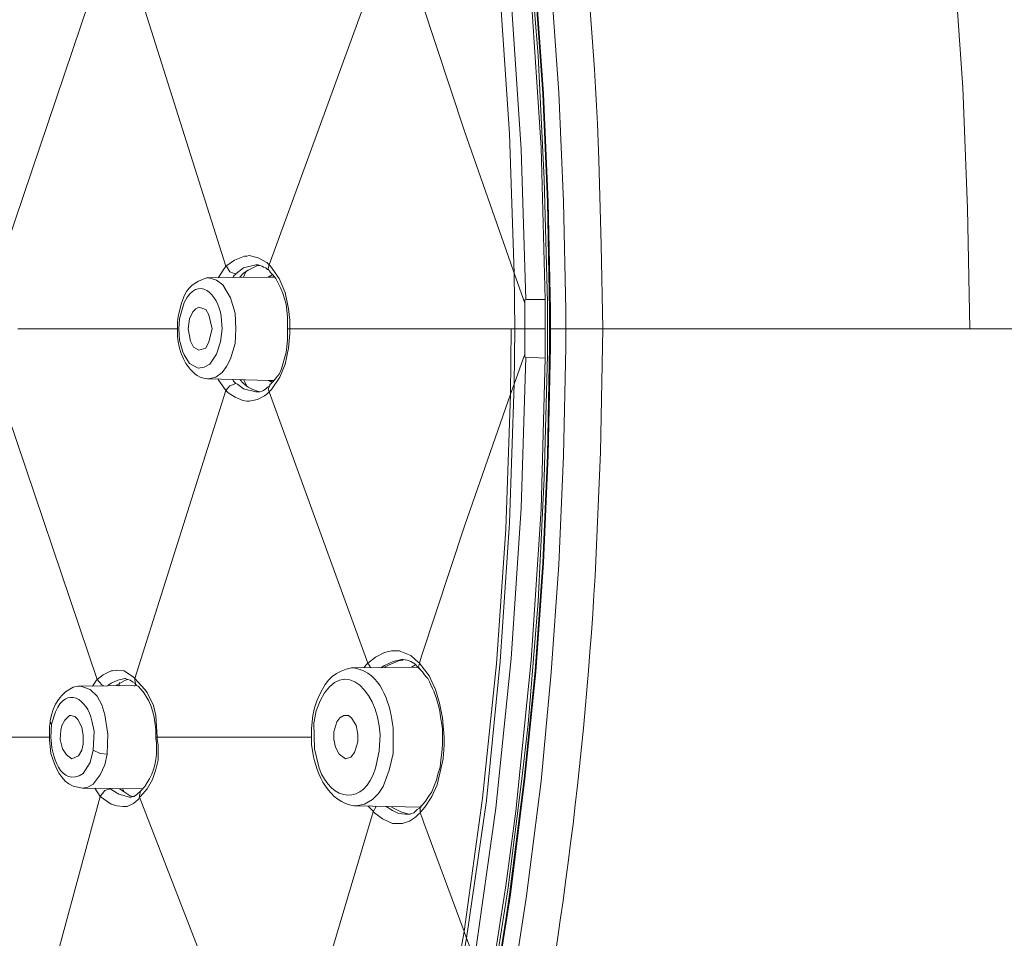
# Model space of a CAD drawing. Units: inches. Extents: x 3 to 838, y 4 to 1185.
# Drawn here: x 757 to 784, y 770 to 795 of the extents above; entities that cross this region are included whole.
import ezdxf

# ---------------------------------------------------------------- set-up
doc = ezdxf.new("R2010")
doc.units = ezdxf.units.IN
doc.header["$MEASUREMENT"] = 0
doc.layers.add('Layer 1', color=7, linetype='Continuous')

msp = doc.modelspace()

# ---------------------------------------------------------------- linework, layer by layer
at = {"layer": 'Layer 1', "color": 7, "lineweight": 5}
for points in [[(769.684, 803.523), (770.256, 799.416), (770.679, 795.31), (770.954, 791.182), (771.081, 787.055)], [(771.61, 787.055), (771.504, 791.225), (771.229, 795.373), (770.806, 799.501), (770.531, 801.575), (770.213, 803.628)], [(769.387, 802.803), (769.451, 802.993), (770.001, 799.226), (770.382, 795.416), (770.637, 791.606), (770.763, 787.774)], [(772.182, 786.758), (772.118, 789.743), (771.991, 792.727), (771.78, 795.712), (771.483, 798.675)], [(771.737, 786.758), (771.674, 789.722), (771.547, 792.706), (771.335, 795.67), (771.039, 798.633)], [(771.758, 786.758), (771.695, 789.722), (771.568, 792.706), (771.356, 795.67), (771.06, 798.633)], [(771.674, 786.97), (771.589, 790.357), (771.42, 793.743), (771.144, 797.13)], [(783.273, 786.251), (783.21, 789.552), (783.082, 792.876), (782.85, 796.157), (782.786, 796.834)], [(756.603, 787.901), (759.312, 795.903)], [(762.847, 787.965), (760.35, 795.881)], [(764.032, 788.007), (766.742, 795.437)], [(768.16, 795.458), (768.223, 795.246), (769.409, 791.648), (770.658, 788.071)], [(763.355, 788.24), (763.08, 788.134), (762.847, 787.965)], [(763.355, 788.24), (763.419, 788.24), (763.482, 788.261)], [(763.969, 788.071), (763.736, 788.198), (763.482, 788.261)], [(762.847, 787.965), (762.635, 787.648)], [(762.868, 787.965), (762.953, 787.817), (763.122, 787.753)], [(763.673, 788.008), (763.334, 787.923), (763.123, 787.754)], [(763.228, 787.669), (763.334, 787.774), (763.461, 787.859), (763.715, 787.986)], [(763.673, 788.007), (763.736, 788.007)], [(763.673, 788.007), (763.694, 788.007)], [(763.779, 787.986), (763.715, 787.986)], [(763.736, 788.007), (763.779, 787.986), (763.842, 787.965), (763.884, 787.944), (763.948, 787.923), (763.99, 787.88), (764.054, 787.838), (764.054, 787.817)], [(764.075, 787.965), (764.032, 788.007), (763.969, 788.071)], [(764.032, 788.007), (764.011, 787.901), (764.054, 787.817)], [(764.562, 786.801), (764.477, 787.245), (764.308, 787.626), (764.075, 787.965)], [(770.658, 788.071), (770.763, 787.774)], [(762.382, 787.648), (764.054, 787.669)], [(762.382, 787.648), (762.403, 787.648)], [(762.382, 787.648), (762.593, 787.584), (762.763, 787.457), (762.974, 787.097), (763.101, 786.674), (763.122, 786.251)], [(763.038, 787.648), (763.059, 787.69), (763.122, 787.753)], [(763.397, 787.817), (763.334, 787.669)], [(764.011, 787.668), (764.117, 787.732)], [(764.011, 787.669), (764.096, 787.711), (764.139, 787.732)], [(764.054, 787.817), (764.139, 787.732)], [(764.054, 787.817), (764.075, 787.817)], [(764.054, 787.669), (764.075, 787.669)], [(764.181, 787.669), (764.054, 787.669)], [(764.139, 787.732), (764.223, 787.626)], [(764.223, 787.626), (764.286, 787.499)], [(770.763, 787.774), (771.06, 786.949)], [(770.763, 787.774), (770.785, 786.251)], [(764.287, 787.499), (764.35, 787.372)], [(764.35, 787.372), (764.413, 787.224), (764.456, 787.076), (764.498, 786.928), (764.519, 786.758)], [(771.06, 786.251), (771.06, 787.055)], [(771.081, 787.055), (771.61, 787.055)], [(771.61, 787.055), (771.61, 786.885)], [(761.619, 786.928), (761.535, 786.589), (761.514, 786.441)], [(761.81, 786.251), (761.852, 786.526), (761.937, 786.716), (762.022, 786.801), (762.106, 786.843)], [(762.106, 786.843), (762.297, 786.78), (762.382, 786.631), (762.466, 786.251)], [(764.52, 786.758), (764.541, 786.568), (764.541, 786.251)], [(764.604, 786.483), (764.562, 786.801)], [(771.61, 786.526), (771.61, 786.885)], [(771.674, 786.759), (771.674, 786.97)], [(771.674, 786.441), (771.674, 786.759)], [(771.737, 785.764), (771.737, 786.759)], [(771.758, 785.764), (771.758, 786.759)], [(772.181, 786.759), (772.181, 785.743)], [(761.577, 786.526), (761.556, 786.251)], [(771.61, 786.525), (771.61, 785.975)], [(757.132, 786.251), (761.514, 786.251)], [(761.514, 786.441), (761.514, 786.251)], [(761.514, 786.25), (761.514, 786.039)], [(761.662, 785.615), (761.577, 785.933), (761.556, 786.251)], [(762.741, 786.251), (762.699, 785.891), (762.593, 785.552), (762.403, 785.277), (762.255, 785.192), (762.085, 785.171), (761.852, 785.298), (761.704, 785.531)], [(762.106, 785.658), (761.958, 785.742), (761.874, 785.912), (761.81, 786.251)], [(762.466, 786.251), (762.382, 785.891), (762.297, 785.721), (762.106, 785.658)], [(763.122, 786.251), (763.101, 785.848), (762.974, 785.425), (762.868, 785.213), (762.741, 785.044), (762.572, 784.917), (762.382, 784.875)], [(764.541, 786.251), (764.541, 786.123)], [(764.604, 786.251), (764.541, 786.251)], [(764.604, 786.251), (764.604, 786.123), (764.562, 785.721)], [(764.604, 786.251), (764.604, 786.483)], [(764.604, 786.251), (770.34, 786.251)], [(770.382, 786.25), (770.34, 786.25)], [(770.382, 786.25), (770.679, 786.25)], [(770.658, 784.451), (770.679, 786.251)], [(770.679, 786.251), (770.785, 786.251), (770.763, 784.726), (770.658, 784.451)], [(770.784, 786.25), (771.06, 786.25)], [(771.61, 786.251), (771.06, 786.251)], [(771.06, 785.467), (771.06, 786.251)], [(771.674, 786.06), (771.674, 786.441)], [(771.758, 786.25), (772.181, 786.25)], [(773.198, 786.25), (772.181, 786.25)], [(791.951, 786.25), (773.198, 786.25)], [(761.514, 786.039), (761.535, 785.891), (761.577, 785.721), (761.619, 785.573)], [(764.541, 786.123), (764.541, 785.933), (764.519, 785.764)], [(771.61, 785.975), (771.61, 785.637)], [(771.674, 785.764), (771.674, 786.06)], [(764.562, 785.721), (764.477, 785.277), (764.329, 784.917), (764.096, 784.578)], [(764.52, 785.764), (764.498, 785.594), (764.456, 785.446), (764.413, 785.277), (764.371, 785.15), (764.308, 785.002)], [(771.039, 773.889), (771.335, 776.852), (771.547, 779.816), (771.674, 782.779), (771.737, 785.764)], [(771.06, 773.889), (771.356, 776.831), (771.568, 779.816), (771.695, 782.779), (771.758, 785.764)], [(771.504, 773.826), (771.779, 776.81), (771.991, 779.773), (772.118, 782.758), (772.181, 785.742)], [(771.674, 785.531), (771.674, 785.764)], [(761.619, 785.573), (761.683, 785.425)], [(761.662, 785.615), (761.704, 785.531)], [(769.684, 769), (770.256, 773.085), (770.679, 777.191), (770.954, 781.319), (771.081, 785.467), (771.61, 785.446), (771.504, 781.298), (771.229, 777.149), (770.806, 773), (770.531, 770.947), (770.213, 768.894)], [(770.763, 784.726), (771.06, 785.552)], [(771.144, 775.392), (771.42, 778.757), (771.589, 782.144), (771.674, 785.531)], [(771.61, 785.637), (771.61, 785.446)], [(762.382, 784.874), (762.403, 784.874)], [(762.382, 784.874), (764.054, 784.832)], [(764.308, 785.002), (764.223, 784.896), (764.139, 784.79)], [(756.603, 784.621), (759.312, 776.62)], [(762.847, 784.557), (762.635, 784.854)], [(762.847, 784.557), (762.953, 784.684), (763.122, 784.748)], [(763.037, 784.854), (763.059, 784.811)], [(763.165, 784.726), (763.122, 784.748), (763.059, 784.811)], [(763.673, 784.515), (763.334, 784.6), (763.165, 784.727)], [(763.334, 784.748), (763.228, 784.854)], [(763.334, 784.854), (763.419, 784.684)], [(763.715, 784.536), (763.588, 784.578), (763.461, 784.642), (763.334, 784.748)], [(764.054, 784.684), (763.99, 784.642), (763.948, 784.599), (763.884, 784.557), (763.842, 784.536), (763.779, 784.515)], [(764.011, 784.832), (764.117, 784.769)], [(764.011, 784.832), (764.139, 784.79)], [(764.032, 784.515), (764.011, 784.599), (764.054, 784.684)], [(764.053, 784.832), (764.075, 784.832)], [(764.054, 784.832), (764.181, 784.832)], [(764.139, 784.79), (764.054, 784.705)], [(764.054, 784.684), (764.054, 784.705)], [(769.451, 769.508), (770.001, 773.296), (770.382, 777.107), (770.637, 780.917), (770.763, 784.726)], [(762.847, 784.557), (760.35, 776.641)], [(762.847, 784.557), (762.911, 784.494)], [(763.313, 784.282), (763.101, 784.367), (762.911, 784.494)], [(763.906, 784.409), (763.715, 784.303), (763.482, 784.261)], [(763.736, 784.515), (763.673, 784.515)], [(763.673, 784.515), (763.694, 784.515)], [(763.715, 784.536), (763.779, 784.515)], [(763.779, 784.515), (763.736, 784.515)], [(764.096, 784.578), (764.032, 784.515), (763.969, 784.451), (763.906, 784.409)], [(764.032, 784.515), (766.742, 777.064)], [(768.16, 777.064), (768.223, 777.255), (769.409, 780.853), (770.658, 784.451)], [(769.387, 769.698), (769.896, 773.36), (770.277, 777.043), (770.531, 780.747), (770.658, 784.451)], [(763.313, 784.282), (763.419, 784.261), (763.482, 784.261)], [(766.742, 777.064), (766.954, 777.234), (767.207, 777.36), (767.398, 777.403), (767.61, 777.403)], [(767.652, 777.381), (767.61, 777.403)], [(767.652, 777.382), (767.927, 777.276), (768.139, 777.085)], [(766.636, 776.937), (766.7, 777.022), (766.742, 777.064)], [(766.826, 776.937), (766.742, 777.064)], [(767.207, 777), (767.44, 777.106), (767.673, 777.17)], [(767.335, 777.022), (767.588, 777.128)], [(767.716, 777.149), (767.588, 777.128)], [(767.673, 777.17), (767.694, 777.17)], [(767.673, 777.17), (767.715, 777.17)], [(767.716, 777.17), (767.821, 777.149), (767.927, 777.107), (768.033, 777.043)], [(768.033, 777.043), (768.118, 776.958)], [(768.16, 777.064), (768.139, 777.085)], [(768.16, 777.064), (768.139, 776.958), (768.181, 776.895)], [(768.16, 777.064), (768.245, 776.958), (768.435, 776.704)], [(759.312, 776.62), (759.481, 776.747), (759.693, 776.852)], [(759.736, 776.852), (759.693, 776.852)], [(759.736, 776.852), (759.884, 776.874), (760.053, 776.852), (760.307, 776.683)], [(766.34, 776.937), (768.118, 776.958)], [(766.34, 776.937), (766.361, 776.937)], [(767.207, 777), (767.102, 776.937)], [(767.335, 777.022), (767.207, 776.958)], [(767.948, 776.958), (768.054, 777.021)], [(768.118, 776.958), (768.181, 776.895)], [(768.181, 776.895), (768.245, 776.831)], [(768.181, 776.895), (768.202, 776.895)], [(768.245, 776.831), (768.287, 776.768), (768.329, 776.704)], [(759.185, 776.429), (759.291, 776.598)], [(759.312, 776.62), (759.291, 776.598)], [(759.482, 776.45), (759.439, 776.471), (759.312, 776.62)], [(759.609, 776.45), (759.693, 776.514), (759.884, 776.598), (760.074, 776.641)], [(760.054, 776.577), (759.863, 776.471)], [(759.926, 776.535), (759.905, 776.429)], [(760.053, 776.577), (760.138, 776.62), (760.159, 776.62)], [(760.074, 776.641), (760.095, 776.641)], [(760.074, 776.641), (760.159, 776.62)], [(760.159, 776.62), (760.222, 776.598), (760.286, 776.556), (760.35, 776.514)], [(760.328, 776.662), (760.307, 776.683)], [(760.349, 776.641), (760.328, 776.662)], [(760.35, 776.641), (760.35, 776.598)], [(760.35, 776.641), (760.625, 776.345)], [(760.371, 776.471), (760.35, 776.598)], [(760.35, 776.514), (760.371, 776.471)], [(768.329, 776.704), (768.393, 776.641)], [(768.393, 776.641), (768.435, 776.556), (768.477, 776.471)], [(768.478, 776.62), (768.435, 776.704)], [(768.477, 776.62), (768.604, 776.345), (768.71, 775.963), (768.795, 775.561)], [(758.868, 776.429), (758.783, 776.429), (758.656, 776.408), (758.444, 776.281), (758.339, 776.175), (758.254, 776.069)], [(760.371, 776.45), (758.847, 776.429)], [(758.847, 776.429), (758.868, 776.429)], [(758.868, 776.429), (759.122, 776.345), (759.312, 776.154), (759.439, 775.921), (759.524, 775.646), (759.609, 775.117), (759.588, 774.566)], [(759.862, 776.471), (759.841, 776.45)], [(760.328, 776.429), (760.392, 776.471)], [(760.392, 776.471), (760.328, 776.429)], [(760.371, 776.471), (760.392, 776.45)], [(760.371, 776.45), (760.392, 776.45)], [(760.392, 776.45), (760.434, 776.429)], [(760.434, 776.429), (760.519, 776.345), (760.604, 776.239)], [(760.604, 776.239), (760.667, 776.133)], [(760.688, 776.26), (760.625, 776.345)], [(760.688, 776.26), (760.857, 775.9)], [(758.169, 775.942), (758.106, 775.794), (758.063, 775.646), (758.021, 775.477)], [(758.254, 776.069), (758.169, 775.942)], [(760.667, 776.133), (760.73, 776.027), (760.794, 775.879), (760.836, 775.752), (760.879, 775.582)], [(765.345, 776.027), (765.281, 775.836), (765.239, 775.625), (765.218, 775.455)], [(760.921, 775.625), (760.857, 775.9)], [(758.021, 775.434), (758, 775.329), (758, 775.138)], [(758.021, 775.477), (758.021, 775.434)], [(758.021, 775.434), (758.042, 775.434)], [(758.021, 775.434), (758.063, 775.392)], [(758.318, 775.223), (758.339, 775.35), (758.423, 775.498), (758.55, 775.625), (758.593, 775.625)], [(758.593, 775.625), (758.699, 775.603), (758.783, 775.519), (758.889, 775.307), (758.932, 775.074), (758.932, 774.842)], [(760.879, 775.582), (760.921, 775.244), (760.921, 775.032)], [(760.921, 775.625), (760.964, 775.032)], [(765.218, 775.455), (765.197, 775.265), (765.197, 774.82)], [(765.26, 775.413), (765.281, 774.715)], [(765.81, 775.18), (765.895, 775.456), (765.98, 775.561), (766.086, 775.625)], [(766.086, 775.625), (766.212, 775.625), (766.297, 775.561), (766.424, 775.35), (766.467, 775.117), (766.467, 774.905)], [(768.753, 775.54), (768.774, 775.392), (768.795, 775.265), (768.795, 775.032)], [(768.837, 774.82), (768.837, 775.032), (768.795, 775.561)], [(758, 775.138), (758, 774.948)], [(758.614, 774.439), (758.466, 774.545), (758.36, 774.715), (758.296, 774.969), (758.318, 775.223)], [(766.128, 774.439), (765.959, 774.566), (765.853, 774.757), (765.81, 774.969), (765.81, 775.18)], [(770.975, 773.889), (771.144, 775.392)], [(758, 775.032), (753.788, 775.032)], [(758, 774.948), (758.021, 774.778)], [(760.921, 775.032), (760.921, 774.99)], [(760.921, 775.032), (760.942, 775.032)], [(760.921, 774.99), (760.942, 774.884)], [(760.942, 774.884), (760.942, 774.566), (760.921, 774.418)], [(760.963, 775.032), (760.942, 775.032)], [(760.964, 775.032), (760.964, 774.969), (760.985, 774.82), (760.985, 774.757)], [(760.964, 775.032), (765.197, 775.032)], [(766.467, 774.905), (766.382, 774.609), (766.276, 774.482), (766.128, 774.439)], [(768.795, 775.032), (768.795, 774.82)], [(758.021, 774.778), (758.042, 774.588)], [(758.931, 774.841), (758.889, 774.672), (758.804, 774.524), (758.614, 774.439)], [(759.588, 774.566), (759.397, 774.588), (759.207, 774.672)], [(760.985, 774.757), (760.985, 774.397), (760.921, 774.143), (760.836, 773.868), (760.688, 773.614), (760.498, 773.402)], [(768.774, 774.609), (768.753, 774.397), (768.732, 774.207), (768.668, 774.016), (768.626, 773.847), (768.562, 773.699), (768.499, 773.529)], [(768.795, 774.82), (768.774, 774.609)], [(768.816, 774.439), (768.837, 774.82)], [(759.588, 774.566), (759.524, 774.27), (759.397, 773.995), (759.207, 773.741), (759.058, 773.656), (758.91, 773.635)], [(760.921, 774.418), (760.9, 774.27), (760.857, 774.143), (760.815, 774.016), (760.752, 773.889)], [(767.44, 774.588), (767.335, 774.122), (767.165, 773.677), (767.038, 773.487), (766.869, 773.318), (766.657, 773.191), (766.424, 773.148)], [(768.816, 774.439), (768.647, 773.72), (768.499, 773.402), (768.308, 773.106)], [(760.752, 773.889), (760.688, 773.783), (760.625, 773.677)], [(770.129, 767.941), (770.594, 770.905), (770.975, 773.889)], [(758.91, 773.635), (758.931, 773.635)], [(760.561, 773.614), (758.91, 773.635)], [(759.397, 773.402), (759.249, 773.635)], [(759.672, 773.614), (759.524, 773.572), (759.397, 773.402)], [(760.201, 773.381), (759.905, 773.466), (759.672, 773.614)], [(759.926, 773.614), (760.053, 773.529), (760.222, 773.423)], [(760.011, 773.614), (760.053, 773.529)], [(760.498, 773.551), (760.413, 773.466), (760.392, 773.445), (760.35, 773.423), (760.328, 773.402)], [(760.498, 773.551), (760.476, 773.423)], [(760.519, 773.572), (760.498, 773.551)], [(760.625, 773.677), (760.519, 773.572)], [(768.499, 773.529), (768.414, 773.402), (768.329, 773.275), (768.245, 773.17)], [(757.238, 765.423), (759.397, 773.403)], [(760.434, 773.318), (760.307, 773.212), (760.138, 773.127), (760.032, 773.127), (759.862, 773.148), (759.693, 773.191), (759.397, 773.402)], [(760.201, 773.381), (760.222, 773.381)], [(760.244, 773.381), (760.201, 773.381)], [(760.222, 773.423), (760.307, 773.402)], [(760.286, 773.402), (760.244, 773.381)], [(760.328, 773.402), (760.286, 773.402)], [(760.476, 773.381), (760.455, 773.339), (760.434, 773.318)], [(760.476, 773.423), (760.476, 773.381)], [(760.476, 773.381), (760.498, 773.402)], [(763.397, 765.846), (760.476, 773.381)], [(764.773, 765.867), (766.89, 772.979)], [(766.424, 773.148), (768.223, 773.106)], [(766.424, 773.148), (766.445, 773.148)], [(766.89, 773), (766.742, 773.148)], [(766.89, 772.979), (766.975, 773.127)], [(768.139, 772.915), (768.054, 772.831), (767.885, 772.725), (767.694, 772.661), (767.419, 772.661), (767.144, 772.788), (766.89, 772.979)], [(767.779, 772.915), (767.588, 772.937), (767.419, 773.021), (767.25, 773.127)], [(767.652, 772.979), (767.398, 773.106)], [(767.652, 772.979), (767.8, 772.937), (767.885, 772.916)], [(768.202, 773.127), (768.16, 773.085), (768.097, 773.042), (768.012, 772.958), (767.948, 772.937)], [(768.181, 772.958), (768.181, 773.106), (768.202, 773.148)], [(768.181, 772.958), (768.202, 772.979), (768.308, 773.106)], [(768.202, 773.148), (768.202, 773.127)], [(768.224, 773.148), (768.202, 773.148)], [(768.245, 773.17), (768.223, 773.148)], [(767.779, 772.915), (767.8, 772.915)], [(767.843, 772.915), (767.779, 772.915)], [(767.906, 772.915), (767.843, 772.915)], [(767.948, 772.937), (767.906, 772.915)], [(768.139, 772.915), (768.181, 772.958)], [(768.181, 772.958), (768.245, 772.788), (768.287, 772.683), (769.387, 769.698)], [(768.266, 763.898), (768.88, 766.798), (769.387, 769.698)], [(768.351, 763.814), (768.943, 766.65), (769.451, 769.508)], [(769.388, 769.698), (769.451, 769.508)], [(769.451, 769.508), (769.663, 768.957)]]:
    msp.add_lwpolyline(points, dxfattribs=at)
for points, knots in [([(747.692, 840.882), (747.692, 840.882), (749.004, 840.797), (749.004, 840.797), (749.004, 840.797), (750.295, 840.585), (750.295, 840.585), (757.15, 838.954), (761.925, 832.302), (764.943, 826.404), (764.943, 826.404), (765.895, 824.456), (765.895, 824.456), (765.895, 824.456), (766.763, 822.445), (766.763, 822.445), (770.802, 812.631), (772.665, 801.457), (773.092, 790.886), (773.092, 790.886), (773.155, 788.558), (773.155, 788.558), (773.155, 788.558), (773.198, 786.251), (773.198, 786.251)], [0, 0, 0, 0, 1, 1, 1, 2, 2, 2, 3, 3, 3, 4, 4, 4, 5, 5, 5, 6, 6, 6, 7, 7, 7, 8, 8, 8, 8]), ([(791.951, 786.251), (791.951, 786.251), (791.867, 790.314), (791.867, 790.314), (791.867, 790.314), (791.655, 794.379), (791.655, 794.379), (790.882, 804.984), (788.663, 816.155), (783.929, 825.769), (783.929, 825.769), (782.977, 827.568), (782.977, 827.568), (782.977, 827.568), (781.961, 829.325), (781.961, 829.325), (778.824, 834.392), (774.315, 839.439), (768.16, 840.543), (768.16, 840.543), (767.165, 840.67), (767.165, 840.67), (767.165, 840.67), (766.149, 840.712), (766.149, 840.712)], [0, 0, 0, 0, 1, 1, 1, 2, 2, 2, 3, 3, 3, 4, 4, 4, 5, 5, 5, 6, 6, 6, 7, 7, 7, 8, 8, 8, 8]), ([(766.636, 840.691), (766.636, 840.691), (767.652, 840.607), (767.652, 840.607), (767.652, 840.607), (768.625, 840.437), (768.625, 840.437), (774.549, 839.092), (778.995, 833.886), (781.918, 828.88), (781.918, 828.88), (782.892, 827.123), (782.892, 827.123), (782.892, 827.123), (783.802, 825.345), (783.802, 825.345), (788.435, 815.658), (790.468, 804.912), (791.295, 794.273), (791.295, 794.273), (791.486, 790.272), (791.486, 790.272), (791.486, 790.272), (791.57, 786.251), (791.57, 786.251)], [0, 0, 0, 0, 1, 1, 1, 2, 2, 2, 3, 3, 3, 4, 4, 4, 5, 5, 5, 6, 6, 6, 7, 7, 7, 8, 8, 8, 8]), ([(761.577, 786.526), (761.577, 786.526), (761.704, 786.97), (761.704, 786.97), (762.082, 787.746), (762.63, 787.204), (762.72, 786.589), (762.72, 786.589), (762.741, 786.251), (762.741, 786.251)], [0, 0, 0, 0, 1, 1, 1, 2, 2, 2, 3, 3, 3, 3]), ([(762.382, 787.648), (762.382, 787.648), (762.318, 787.648), (762.318, 787.648), (762.003, 787.54), (761.775, 787.387), (761.662, 787.055), (761.662, 787.055), (761.619, 786.928), (761.619, 786.928)], [0, 0, 0, 0, 1, 1, 1, 2, 2, 2, 3, 3, 3, 3]), ([(747.692, 731.619), (747.692, 731.619), (749.004, 731.704), (749.004, 731.704), (749.004, 731.704), (750.295, 731.915), (750.295, 731.915), (756.246, 733.347), (760.561, 738.517), (763.546, 743.557), (763.546, 743.557), (764.392, 745.039), (764.392, 745.039), (764.392, 745.039), (765.176, 746.563), (765.176, 746.563), (770.074, 756.567), (772.328, 768.407), (772.986, 779.456), (772.986, 779.456), (773.134, 782.864), (773.134, 782.864), (773.134, 782.864), (773.198, 786.251), (773.198, 786.251)], [0, 0, 0, 0, 1, 1, 1, 2, 2, 2, 3, 3, 3, 4, 4, 4, 5, 5, 5, 6, 6, 6, 7, 7, 7, 8, 8, 8, 8]), ([(766.149, 731.789), (766.149, 731.789), (767.165, 731.852), (767.165, 731.852), (767.165, 731.852), (768.16, 731.979), (768.16, 731.979), (773.635, 732.94), (777.813, 737.088), (780.86, 741.483), (780.86, 741.483), (781.961, 743.198), (781.961, 743.198), (781.961, 743.198), (782.977, 744.954), (782.977, 744.954), (788.385, 754.839), (790.849, 767.03), (791.655, 778.144), (791.655, 778.144), (791.867, 782.187), (791.867, 782.187), (791.867, 782.187), (791.951, 786.251), (791.951, 786.251)], [0, 0, 0, 0, 1, 1, 1, 2, 2, 2, 3, 3, 3, 4, 4, 4, 5, 5, 5, 6, 6, 6, 7, 7, 7, 8, 8, 8, 8]), ([(791.57, 786.251), (791.57, 786.251), (791.486, 782.25), (791.486, 782.25), (791.486, 782.25), (791.295, 778.228), (791.295, 778.228), (790.475, 767.637), (788.422, 756.821), (783.802, 747.177), (783.802, 747.177), (782.913, 745.378), (782.913, 745.378), (782.913, 745.378), (781.918, 743.642), (781.918, 743.642), (779.096, 738.763), (774.462, 733.332), (768.647, 732.085), (768.647, 732.085), (767.652, 731.915), (767.652, 731.915), (767.652, 731.915), (766.657, 731.81), (766.657, 731.81)], [0, 0, 0, 0, 1, 1, 1, 2, 2, 2, 3, 3, 3, 4, 4, 4, 5, 5, 5, 6, 6, 6, 7, 7, 7, 8, 8, 8, 8]), ([(761.683, 785.425), (761.683, 785.425), (761.747, 785.298), (761.747, 785.298), (761.927, 785.07), (762.022, 784.904), (762.339, 784.875), (762.339, 784.875), (762.382, 784.875), (762.382, 784.875)], [0, 0, 0, 0, 1, 1, 1, 2, 2, 2, 3, 3, 3, 3]), ([(765.26, 775.413), (765.26, 775.413), (765.324, 775.752), (765.324, 775.752), (765.887, 777.395), (767.022, 776.454), (767.081, 775.096), (767.081, 775.096), (767.059, 774.651), (767.059, 774.651)], [0, 0, 0, 0, 1, 1, 1, 2, 2, 2, 3, 3, 3, 3]), ([(766.361, 776.937), (766.361, 776.937), (766.297, 776.937), (766.297, 776.937), (765.881, 776.866), (765.593, 776.6), (765.43, 776.217), (765.43, 776.217), (765.345, 776.027), (765.345, 776.027)], [0, 0, 0, 0, 1, 1, 1, 2, 2, 2, 3, 3, 3, 3]), ([(766.361, 776.937), (766.361, 776.937), (766.53, 776.895), (766.53, 776.895), (767.166, 776.683), (767.37, 775.866), (767.44, 775.286), (767.44, 775.286), (767.44, 774.588), (767.44, 774.588)], [0, 0, 0, 0, 1, 1, 1, 2, 2, 2, 3, 3, 3, 3]), ([(759.207, 774.672), (759.207, 774.672), (759.122, 774.334), (759.122, 774.334), (759.122, 774.334), (758.931, 774.037), (758.931, 774.037), (758.308, 773.609), (758.041, 774.584), (758.042, 775.032), (758.042, 775.032), (758.063, 775.392), (758.063, 775.392), (758.063, 775.392), (758.17, 775.731), (758.17, 775.731), (758.463, 776.441), (759.047, 776.094), (759.164, 775.477), (759.164, 775.477), (759.228, 775.201), (759.228, 775.201), (759.228, 775.201), (759.207, 774.672), (759.207, 774.672)], [0, 0, 0, 0, 1, 1, 1, 2, 2, 2, 3, 3, 3, 4, 4, 4, 5, 5, 5, 6, 6, 6, 7, 7, 7, 8, 8, 8, 8]), ([(768.478, 776.471), (768.478, 776.471), (768.52, 776.366), (768.52, 776.366), (768.613, 776.203), (768.708, 775.852), (768.732, 775.667), (768.732, 775.667), (768.753, 775.54), (768.753, 775.54)], [0, 0, 0, 0, 1, 1, 1, 2, 2, 2, 3, 3, 3, 3]), ([(765.197, 774.82), (765.197, 774.82), (765.239, 774.609), (765.239, 774.609), (765.31, 774.017), (765.705, 773.231), (766.361, 773.148), (766.361, 773.148), (766.424, 773.148), (766.424, 773.148)], [0, 0, 0, 0, 1, 1, 1, 2, 2, 2, 3, 3, 3, 3]), ([(767.059, 774.651), (767.059, 774.651), (766.954, 774.185), (766.954, 774.185), (766.641, 773.125), (765.741, 773.257), (765.408, 774.185), (765.408, 774.185), (765.281, 774.715), (765.281, 774.715)], [0, 0, 0, 0, 1, 1, 1, 2, 2, 2, 3, 3, 3, 3]), ([(758.042, 774.588), (758.042, 774.588), (758.106, 774.397), (758.106, 774.397), (758.213, 774.088), (758.42, 773.699), (758.783, 773.656), (758.783, 773.656), (758.91, 773.635), (758.91, 773.635)], [0, 0, 0, 0, 1, 1, 1, 2, 2, 2, 3, 3, 3, 3]), ([(771.039, 773.889), (771.039, 773.889), (770.637, 770.714), (770.637, 770.714), (769.642, 763.98), (767.983, 756.982), (765.302, 750.712), (765.302, 750.712), (764.667, 749.251), (764.667, 749.251)], [0, 0, 0, 0, 1, 1, 1, 2, 2, 2, 3, 3, 3, 3]), ([(764.689, 749.251), (764.689, 749.251), (765.324, 750.712), (765.324, 750.712), (768.048, 757.069), (769.646, 763.889), (770.658, 770.714), (770.658, 770.714), (771.06, 773.889), (771.06, 773.889)], [0, 0, 0, 0, 1, 1, 1, 2, 2, 2, 3, 3, 3, 3]), ([(765.26, 749.251), (765.26, 749.251), (766.488, 752.172), (766.488, 752.172), (768.754, 758.199), (770.173, 764.31), (771.102, 770.672), (771.102, 770.672), (771.504, 773.826), (771.504, 773.826)], [0, 0, 0, 0, 1, 1, 1, 2, 2, 2, 3, 3, 3, 3]), ([(722.503, 772.069), (722.503, 772.069), (722.525, 771.984), (722.525, 771.984), (722.525, 771.984), (723.075, 768.259), (723.075, 768.259), (724.925, 756.965), (730.015, 739.926), (740.77, 733.969), (740.77, 733.969), (741.617, 733.545), (741.617, 733.545), (741.617, 733.545), (742.485, 733.186), (742.485, 733.186), (751.936, 729.675), (759.475, 737.999), (763.482, 745.568), (763.482, 745.568), (764.371, 747.283), (764.371, 747.283), (764.371, 747.283), (765.176, 749.039), (765.176, 749.039)], [0, 0, 0, 0, 1, 1, 1, 2, 2, 2, 3, 3, 3, 4, 4, 4, 5, 5, 5, 6, 6, 6, 7, 7, 7, 8, 8, 8, 8])]:
    msp.add_open_spline(points, degree=3, knots=knots, dxfattribs=at)

doc.saveas('drawing.dxf')
